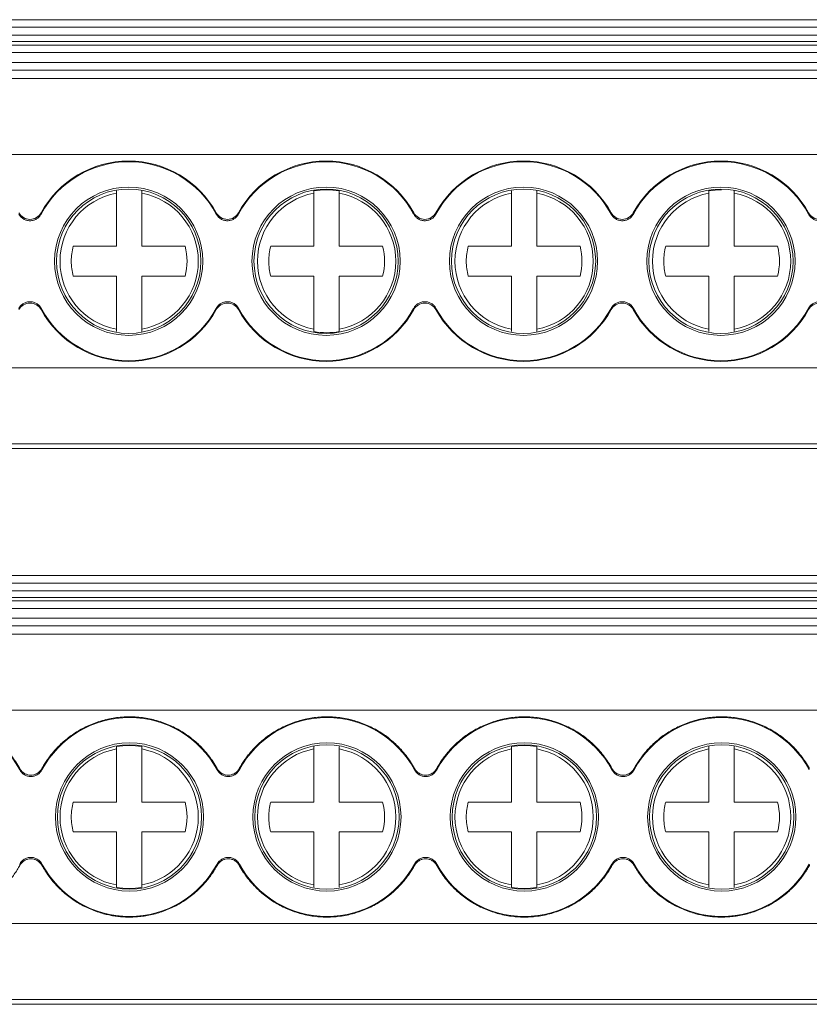
# Model space of a CAD drawing. Units: millimetres. Extents: x 1555 to 1935, y 1166 to 1302.
# Drawn here: x 1709 to 1740, y 1170 to 1209 of the extents above; entities that cross this region are included whole.
import ezdxf

# ---------------------------------------------------------------- set-up
doc = ezdxf.new("R2010")
doc.units = ezdxf.units.MM

# ---------------------------------------------------------------- blocks, each defined once
blk = doc.blocks.new('2')
at = {"color": 7, "linetype": 'Continuous', "lineweight": 15}
for p, q in [((1655.098, 1208.896), (1762.168, 1208.896)), ((1655.098, 1208.596), (1762.168, 1208.596)), ((1655.098, 1208.289), (1762.168, 1208.289)), ((1655.098, 1208.029), (1762.168, 1208.029)), ((1762.168, 1207.896), (1655.098, 1207.896)), ((1762.168, 1207.596), (1655.098, 1207.596)), ((1655.098, 1207.204), (1762.168, 1207.204)), ((1655.098, 1206.905), (1762.168, 1206.905)), ((1762.168, 1206.574), (1655.098, 1206.574)), ((1655.098, 1203.575), (1762.168, 1203.575)), ((1712.5, 1202.048), (1712.5, 1202.139)), ((1712.5, 1199.953), (1712.5, 1202.048)), ((1713.5, 1202.139), (1713.5, 1202.048)), ((1713.5, 1202.048), (1713.5, 1199.953)), ((1720.3, 1202.048), (1720.3, 1202.139)), ((1720.3, 1199.953), (1720.3, 1202.048)), ((1721.3, 1202.139), (1721.3, 1202.048)), ((1721.3, 1202.048), (1721.3, 1199.953)), ((1728.1, 1202.048), (1728.1, 1202.139)), ((1728.1, 1199.953), (1728.1, 1202.048)), ((1729.1, 1202.139), (1729.1, 1202.048)), ((1729.1, 1202.048), (1729.1, 1199.953)), ((1735.9, 1202.048), (1735.9, 1202.139)), ((1735.9, 1199.953), (1735.9, 1202.048)), ((1736.9, 1202.139), (1736.9, 1202.048)), ((1736.9, 1202.048), (1736.9, 1199.953)), ((1710.792, 1199.953), (1712.5, 1199.953)), ((1713.5, 1199.953), (1715.209, 1199.953)), ((1718.592, 1199.953), (1720.3, 1199.953)), ((1721.3, 1199.953), (1723.009, 1199.953)), ((1726.392, 1199.953), (1728.1, 1199.953)), ((1729.1, 1199.953), (1730.809, 1199.953)), ((1734.192, 1199.953), (1735.9, 1199.953)), ((1736.9, 1199.953), (1738.609, 1199.953)), ((1712.5, 1198.774), (1710.792, 1198.774)), ((1712.5, 1196.679), (1712.5, 1198.774)), ((1713.5, 1198.774), (1713.5, 1196.679)), ((1715.209, 1198.774), (1713.5, 1198.774)), ((1720.3, 1198.774), (1718.592, 1198.774)), ((1720.3, 1196.679), (1720.3, 1198.774)), ((1723.009, 1198.774), (1721.3, 1198.774)), ((1721.3, 1198.774), (1721.3, 1196.679)), ((1728.1, 1198.774), (1726.392, 1198.774)), ((1728.1, 1196.679), (1728.1, 1198.774)), ((1729.1, 1198.774), (1729.1, 1196.679)), ((1730.809, 1198.774), (1729.1, 1198.774)), ((1735.9, 1198.774), (1734.192, 1198.774)), ((1735.9, 1196.679), (1735.9, 1198.774)), ((1736.9, 1198.774), (1736.9, 1196.679)), ((1738.609, 1198.774), (1736.9, 1198.774)), ((1712.5, 1196.587), (1712.5, 1196.679)), ((1713.5, 1196.679), (1713.5, 1196.587)), ((1720.3, 1196.587), (1720.3, 1196.679)), ((1721.3, 1196.679), (1721.3, 1196.587)), ((1728.1, 1196.587), (1728.1, 1196.679)), ((1729.1, 1196.679), (1729.1, 1196.587)), ((1735.9, 1196.587), (1735.9, 1196.679)), ((1736.9, 1196.679), (1736.9, 1196.587)), ((1762.168, 1195.152), (1655.098, 1195.152)), ((1655.098, 1192.154), (1762.168, 1192.154)), ((1762.168, 1191.969), (1655.098, 1191.969)), ((1655.098, 1186.961), (1762.168, 1186.961)), ((1655.098, 1186.661), (1762.168, 1186.661)), ((1655.098, 1186.354), (1762.168, 1186.354)), ((1762.168, 1186.094), (1655.098, 1186.094)), ((1762.168, 1185.961), (1655.098, 1185.961)), ((1762.168, 1185.661), (1655.098, 1185.661)), ((1655.098, 1185.269), (1762.168, 1185.269)), ((1655.098, 1184.969), (1762.168, 1184.969)), ((1762.168, 1184.639), (1655.098, 1184.639)), ((1655.098, 1181.64), (1762.168, 1181.64)), ((1712.5, 1180.113), (1712.5, 1180.204)), ((1712.5, 1178.017), (1712.5, 1180.113)), ((1713.5, 1180.204), (1713.5, 1180.113)), ((1713.5, 1180.113), (1713.5, 1178.017)), ((1720.3, 1180.113), (1720.3, 1180.204)), ((1720.3, 1178.017), (1720.3, 1180.113)), ((1721.3, 1180.204), (1721.3, 1180.113)), ((1721.3, 1180.113), (1721.3, 1178.017)), ((1728.1, 1180.113), (1728.1, 1180.204)), ((1728.1, 1178.017), (1728.1, 1180.113)), ((1729.1, 1180.204), (1729.1, 1180.113)), ((1729.1, 1180.113), (1729.1, 1178.017)), ((1735.9, 1180.113), (1735.9, 1180.204)), ((1735.9, 1178.017), (1735.9, 1180.113)), ((1736.9, 1180.204), (1736.9, 1180.113)), ((1736.9, 1180.113), (1736.9, 1178.017)), ((1710.792, 1178.017), (1712.5, 1178.017)), ((1713.5, 1178.017), (1715.209, 1178.017)), ((1718.592, 1178.017), (1720.3, 1178.017)), ((1721.3, 1178.017), (1723.009, 1178.017)), ((1726.392, 1178.017), (1728.1, 1178.017)), ((1729.1, 1178.017), (1730.809, 1178.017)), ((1734.192, 1178.017), (1735.9, 1178.017)), ((1736.9, 1178.017), (1738.609, 1178.017)), ((1712.5, 1176.839), (1710.792, 1176.839)), ((1712.5, 1174.743), (1712.5, 1176.839)), ((1715.209, 1176.839), (1713.5, 1176.839)), ((1713.5, 1176.839), (1713.5, 1174.743)), ((1720.3, 1176.839), (1718.592, 1176.839)), ((1720.3, 1174.743), (1720.3, 1176.839)), ((1721.3, 1176.839), (1721.3, 1174.743)), ((1723.009, 1176.839), (1721.3, 1176.839)), ((1728.1, 1176.839), (1726.392, 1176.839)), ((1728.1, 1174.743), (1728.1, 1176.839)), ((1730.809, 1176.839), (1729.1, 1176.839)), ((1729.1, 1176.839), (1729.1, 1174.743)), ((1735.9, 1176.839), (1734.192, 1176.839)), ((1735.9, 1174.743), (1735.9, 1176.839)), ((1736.9, 1176.839), (1736.9, 1174.743)), ((1738.609, 1176.839), (1736.9, 1176.839)), ((1712.5, 1174.652), (1712.5, 1174.743)), ((1713.5, 1174.743), (1713.5, 1174.652)), ((1720.3, 1174.652), (1720.3, 1174.743)), ((1721.3, 1174.743), (1721.3, 1174.652)), ((1728.1, 1174.652), (1728.1, 1174.743)), ((1729.1, 1174.743), (1729.1, 1174.652)), ((1735.9, 1174.652), (1735.9, 1174.743)), ((1736.9, 1174.743), (1736.9, 1174.652)), ((1762.168, 1173.217), (1655.098, 1173.217)), ((1655.098, 1170.218), (1762.168, 1170.218)), ((1762.168, 1170.034), (1655.098, 1170.034))]:
    blk.add_line(p, q, dxfattribs=at)
for centre, radius, start, end in [((1712.982, 1199.363), 3.953, 28.8952, 151.1048), ((1712.982, 1199.363), 3.927, 28.2753, 151.7247), ((1720.779, 1199.363), 3.953, 28.8952, 151.1048), ((1720.779, 1199.363), 3.927, 28.2753, 151.7247), ((1728.577, 1199.363), 3.953, 28.8952, 151.1048), ((1728.577, 1199.363), 3.927, 28.2753, 151.7247), ((1736.374, 1199.363), 3.953, 28.8952, 151.1048), ((1736.374, 1199.363), 3.927, 28.2753, 151.7247), ((1712.982, 1199.363), 2.927, 90, 270), ((1712.982, 1199.363), 2.849, 90, 270), ((1713, 1199.363), 2.731, 100.5492, 259.4508), ((1712.982, 1199.363), 2.927, 270, 90), ((1712.982, 1199.363), 2.849, 270, 90), ((1713, 1199.363), 2.731, 280.5492, 79.4508), ((1720.779, 1199.363), 2.927, 90, 270), ((1720.779, 1199.363), 2.849, 90, 270), ((1720.8, 1199.363), 2.731, 100.5492, 180), ((1720.8, 1199.363), 2.821, 79.7899, 100.2101), ((1720.779, 1199.363), 2.927, 270, 90), ((1720.779, 1199.363), 2.849, 270, 90), ((1720.8, 1199.363), 2.731, 0, 79.4508), ((1728.577, 1199.363), 2.927, 90, 270), ((1728.577, 1199.363), 2.849, 90, 270), ((1728.6, 1199.363), 2.731, 100.5492, 259.4508), ((1728.577, 1199.363), 2.927, 270, 90), ((1728.577, 1199.363), 2.849, 270, 90), ((1728.6, 1199.363), 2.731, 280.5492, 79.4508), ((1736.374, 1199.363), 2.927, 90, 270), ((1736.374, 1199.363), 2.849, 90, 270), ((1736.4, 1199.363), 2.731, 100.5492, 259.4508), ((1736.4, 1199.363), 2.821, 90, 100.2101), ((1736.374, 1199.363), 2.927, 270, 90), ((1736.374, 1199.363), 2.849, 270, 90), ((1736.4, 1199.363), 2.731, 280.5492, 79.4508), ((1713, 1199.363), 2.286, 165.0621, 180), ((1713, 1199.363), 2.286, 345.0621, 14.9379), ((1720.8, 1199.363), 2.286, 165.0621, 180), ((1720.8, 1199.363), 2.286, 345.0621, 14.9379), ((1728.6, 1199.363), 2.286, 165.0621, 180), ((1728.6, 1199.363), 2.286, 345.0621, 14.9379), ((1736.4, 1199.363), 2.286, 165.0621, 180), ((1736.4, 1199.363), 2.286, 345.0621, 14.9379), ((1713, 1199.363), 2.286, 180, 194.9379), ((1720.8, 1199.363), 2.731, 180, 259.4508), ((1720.8, 1199.363), 2.286, 180, 194.9379), ((1720.8, 1199.363), 2.731, 280.5492, 0), ((1728.6, 1199.363), 2.286, 180, 194.9379), ((1736.4, 1199.363), 2.286, 180, 194.9379), ((1712.982, 1199.363), 3.953, 208.8952, 270), ((1712.982, 1199.363), 3.927, 208.2753, 270), ((1712.982, 1199.363), 3.927, 270, 331.7247), ((1712.982, 1199.363), 3.953, 270, 331.1048), ((1720.779, 1199.363), 3.953, 208.8952, 270), ((1720.779, 1199.363), 3.927, 208.2753, 270), ((1720.779, 1199.363), 3.927, 270, 331.7247), ((1720.779, 1199.363), 3.953, 270, 331.1048), ((1728.577, 1199.363), 3.953, 208.8952, 270), ((1728.577, 1199.363), 3.927, 208.2753, 331.7247), ((1728.577, 1199.363), 3.953, 270, 331.1048), ((1736.374, 1199.363), 3.953, 208.8952, 270), ((1736.374, 1199.363), 3.927, 208.2753, 270), ((1736.374, 1199.363), 3.927, 270, 331.7247), ((1736.374, 1199.363), 3.953, 270, 331.1048), ((1720.8, 1199.363), 2.821, 259.7899, 280.2101), ((1705.218, 1177.428), 3.927, 28.2753, 151.7247), ((1713.015, 1177.428), 3.927, 28.2753, 151.7247), ((1720.812, 1177.428), 3.927, 28.2753, 151.7247), ((1728.609, 1177.428), 3.927, 28.2753, 151.7247), ((1736.406, 1177.428), 3.927, 28.2753, 151.7247), ((1713.015, 1177.428), 2.927, 90, 270), ((1713.015, 1177.428), 2.849, 90, 270), ((1713, 1177.428), 2.821, 79.7899, 100.2101), ((1713.015, 1177.428), 2.927, 270, 90), ((1713.015, 1177.428), 2.849, 270, 90), ((1720.812, 1177.428), 2.927, 90, 270), ((1720.812, 1177.428), 2.849, 90, 270), ((1720.812, 1177.428), 2.927, 270, 90), ((1720.812, 1177.428), 2.849, 270, 90), ((1728.609, 1177.428), 2.927, 90, 270), ((1728.609, 1177.428), 2.849, 90, 270), ((1728.6, 1177.428), 2.821, 79.7899, 100.2101), ((1728.609, 1177.428), 2.927, 270, 90), ((1728.609, 1177.428), 2.849, 270, 90), ((1736.406, 1177.428), 2.927, 90, 270), ((1736.406, 1177.428), 2.849, 90, 270), ((1736.406, 1177.428), 2.927, 270, 90), ((1736.406, 1177.428), 2.849, 270, 90), ((1713, 1177.428), 2.731, 100.5492, 180), ((1713, 1177.428), 2.731, 360, 79.4508), ((1720.8, 1177.428), 2.731, 100.5492, 259.4508), ((1720.8, 1177.428), 2.731, 280.5492, 79.4508), ((1728.6, 1177.428), 2.731, 100.5492, 180), ((1728.6, 1177.428), 2.731, 360, 79.4508), ((1736.4, 1177.428), 2.731, 100.5492, 259.4508), ((1736.4, 1177.428), 2.731, 280.5492, 79.4508), ((1713, 1177.428), 2.286, 165.0621, 180), ((1713, 1177.428), 2.286, 345.0621, 14.9379), ((1720.8, 1177.428), 2.286, 165.0621, 180), ((1720.8, 1177.428), 2.286, 345.0621, 14.9379), ((1728.6, 1177.428), 2.286, 165.0621, 180), ((1728.6, 1177.428), 2.286, 345.0621, 14.9379), ((1736.4, 1177.428), 2.286, 165.0621, 180), ((1736.4, 1177.428), 2.286, 345.0621, 14.9379), ((1713, 1177.428), 2.731, 180, 259.4508), ((1713, 1177.428), 2.286, 180, 194.9379), ((1713, 1177.428), 2.731, 280.5492, 360), ((1720.8, 1177.428), 2.286, 180, 194.9379), ((1728.6, 1177.428), 2.731, 180, 259.4508), ((1728.6, 1177.428), 2.286, 180, 194.9379), ((1728.6, 1177.428), 2.731, 280.5492, 360), ((1736.4, 1177.428), 2.286, 180, 194.9379), ((1713.015, 1177.428), 3.927, 208.2753, 270), ((1713.015, 1177.428), 3.927, 270, 331.7247), ((1720.812, 1177.428), 3.927, 208.2753, 331.7247), ((1728.609, 1177.428), 3.927, 208.2753, 331.7247), ((1736.406, 1177.428), 3.927, 208.2753, 270), ((1736.406, 1177.428), 3.927, 270, 331.7247), ((1713, 1177.428), 2.821, 259.7899, 280.2101), ((1728.6, 1177.428), 2.821, 259.7899, 280.2101)]:
    blk.add_arc(centre, radius, start, end, dxfattribs=at)
for points, knots in [([(1708.646, 1201.274), (1708.69, 1201.195), (1708.754, 1201.13), (1708.906, 1201.04), (1708.995, 1201.015), (1709.172, 1201.015), (1709.262, 1201.04), (1709.414, 1201.13), (1709.478, 1201.195), (1709.521, 1201.274)], [0, 0, 0, 0, 0.25, 0.25, 0.5, 0.5, 0.75, 0.75, 1, 1, 1, 1]), ([(1716.444, 1201.274), (1716.487, 1201.195), (1716.551, 1201.13), (1716.703, 1201.04), (1716.792, 1201.015), (1716.97, 1201.015), (1717.059, 1201.04), (1717.211, 1201.13), (1717.275, 1201.195), (1717.318, 1201.274)], [0, 0, 0, 0, 0.25, 0.25, 0.5, 0.5, 0.75, 0.75, 1, 1, 1, 1]), ([(1724.241, 1201.274), (1724.284, 1201.195), (1724.348, 1201.13), (1724.5, 1201.04), (1724.589, 1201.015), (1724.767, 1201.015), (1724.856, 1201.04), (1725.008, 1201.13), (1725.072, 1201.195), (1725.115, 1201.274)], [0, 0, 0, 0, 0.25, 0.25, 0.5, 0.5, 0.75, 0.75, 1, 1, 1, 1]), ([(1732.038, 1201.274), (1732.081, 1201.195), (1732.145, 1201.13), (1732.297, 1201.04), (1732.386, 1201.015), (1732.564, 1201.015), (1732.653, 1201.04), (1732.805, 1201.13), (1732.869, 1201.195), (1732.912, 1201.274)], [0, 0, 0, 0, 0.25, 0.25, 0.5, 0.5, 0.75, 0.75, 1, 1, 1, 1]), ([(1739.835, 1201.274), (1739.878, 1201.195), (1739.942, 1201.13), (1740.094, 1201.04), (1740.183, 1201.015), (1740.361, 1201.015), (1740.45, 1201.04), (1740.602, 1201.13), (1740.666, 1201.195), (1740.71, 1201.274)], [0, 0, 0, 0, 0.25, 0.25, 0.5, 0.5, 0.75, 0.75, 1, 1, 1, 1]), ([(1708.644, 1201.224), (1708.655, 1201.204), (1708.678, 1201.165), (1708.722, 1201.114), (1708.771, 1201.069), (1708.845, 1201.018), (1708.949, 1200.972), (1709.083, 1200.955), (1709.218, 1200.972), (1709.342, 1201.026), (1709.451, 1201.109), (1709.499, 1201.185), (1709.524, 1201.224)], [0, 0, 0, 0, 0.063396, 0.125478, 0.18736, 0.250166, 0.374428, 0.500139, 0.624139, 0.749626, 0.873697, 1, 1, 1, 1]), ([(1716.441, 1201.224), (1716.453, 1201.204), (1716.475, 1201.165), (1716.519, 1201.114), (1716.568, 1201.069), (1716.642, 1201.018), (1716.746, 1200.972), (1716.88, 1200.955), (1717.015, 1200.972), (1717.139, 1201.026), (1717.248, 1201.109), (1717.296, 1201.185), (1717.321, 1201.224)], [0, 0, 0, 0, 0.063396, 0.125478, 0.18736, 0.250166, 0.374428, 0.500139, 0.624139, 0.749626, 0.873697, 1, 1, 1, 1]), ([(1724.238, 1201.224), (1724.25, 1201.204), (1724.273, 1201.165), (1724.316, 1201.114), (1724.365, 1201.069), (1724.439, 1201.018), (1724.543, 1200.972), (1724.677, 1200.955), (1724.812, 1200.972), (1724.936, 1201.026), (1725.045, 1201.109), (1725.093, 1201.185), (1725.118, 1201.224)], [0, 0, 0, 0, 0.063396, 0.125478, 0.18736, 0.250166, 0.374428, 0.500139, 0.624139, 0.749626, 0.873697, 1, 1, 1, 1]), ([(1732.035, 1201.224), (1732.047, 1201.204), (1732.07, 1201.165), (1732.113, 1201.114), (1732.162, 1201.069), (1732.236, 1201.018), (1732.34, 1200.972), (1732.474, 1200.955), (1732.609, 1200.972), (1732.733, 1201.026), (1732.842, 1201.109), (1732.891, 1201.185), (1732.915, 1201.224)], [0, 0, 0, 0, 0.063396, 0.125478, 0.18736, 0.250166, 0.374428, 0.500139, 0.624139, 0.749626, 0.873697, 1, 1, 1, 1]), ([(1739.832, 1201.224), (1739.844, 1201.204), (1739.867, 1201.165), (1739.91, 1201.114), (1739.959, 1201.069), (1740.033, 1201.018), (1740.137, 1200.972), (1740.271, 1200.955), (1740.406, 1200.972), (1740.53, 1201.026), (1740.639, 1201.109), (1740.688, 1201.185), (1740.712, 1201.224)], [0, 0, 0, 0, 0.063396, 0.125478, 0.18736, 0.250166, 0.374428, 0.500139, 0.624139, 0.749626, 0.873697, 1, 1, 1, 1]), ([(1709.524, 1197.503), (1709.512, 1197.523), (1709.489, 1197.562), (1709.446, 1197.613), (1709.396, 1197.659), (1709.323, 1197.709), (1709.219, 1197.755), (1709.084, 1197.772), (1708.949, 1197.755), (1708.825, 1197.7), (1708.717, 1197.617), (1708.668, 1197.541), (1708.644, 1197.503)], [0, 0, 0, 0, 0.063578, 0.125832, 0.187886, 0.250873, 0.374893, 0.500358, 0.6246, 0.75033, 0.874051, 1, 1, 1, 1]), ([(1716.441, 1197.503), (1716.452, 1197.522), (1716.475, 1197.561), (1716.519, 1197.613), (1716.568, 1197.658), (1716.621, 1197.695), (1716.677, 1197.724), (1716.732, 1197.745), (1716.785, 1197.758), (1716.834, 1197.765), (1716.902, 1197.768), (1716.997, 1197.758), (1717.119, 1197.713), (1717.238, 1197.629), (1717.293, 1197.545), (1717.321, 1197.503)], [0, 0, 0, 0, 0.062459, 0.125275, 0.187491, 0.248141, 0.306314, 0.36121, 0.412179, 0.458729, 0.500524, 0.6015, 0.723626, 0.859798, 1, 1, 1, 1]), ([(1725.118, 1197.503), (1725.106, 1197.523), (1725.083, 1197.562), (1725.04, 1197.613), (1724.99, 1197.659), (1724.917, 1197.709), (1724.813, 1197.755), (1724.678, 1197.772), (1724.543, 1197.755), (1724.419, 1197.7), (1724.311, 1197.617), (1724.262, 1197.541), (1724.238, 1197.503)], [0, 0, 0, 0, 0.063578, 0.125832, 0.187886, 0.250873, 0.374893, 0.500358, 0.6246, 0.75033, 0.874051, 1, 1, 1, 1]), ([(1732.915, 1197.503), (1732.903, 1197.523), (1732.88, 1197.562), (1732.837, 1197.613), (1732.787, 1197.659), (1732.714, 1197.709), (1732.61, 1197.755), (1732.475, 1197.772), (1732.34, 1197.755), (1732.217, 1197.7), (1732.108, 1197.617), (1732.059, 1197.541), (1732.035, 1197.503)], [0, 0, 0, 0, 0.0635781, 0.1258323, 0.1878858, 0.2508727, 0.374893, 0.5003584, 0.6245999, 0.7503296, 0.8740507, 1, 1, 1, 1]), ([(1740.712, 1197.503), (1740.701, 1197.523), (1740.678, 1197.561), (1740.634, 1197.613), (1740.585, 1197.658), (1740.511, 1197.709), (1740.407, 1197.755), (1740.273, 1197.772), (1740.138, 1197.755), (1740.014, 1197.701), (1739.905, 1197.618), (1739.857, 1197.541), (1739.832, 1197.503)], [0, 0, 0, 0, 0.063396, 0.125478, 0.18736, 0.250166, 0.374428, 0.500139, 0.624139, 0.749626, 0.873697, 1, 1, 1, 1]), ([(1709.521, 1197.453), (1709.478, 1197.532), (1709.414, 1197.597), (1709.262, 1197.687), (1709.173, 1197.712), (1708.995, 1197.712), (1708.906, 1197.687), (1708.754, 1197.597), (1708.69, 1197.532), (1708.646, 1197.453)], [0, 0, 0, 0, 0.25, 0.25, 0.5, 0.5, 0.75, 0.75, 1, 1, 1, 1]), ([(1717.318, 1197.453), (1717.275, 1197.532), (1717.211, 1197.597), (1717.059, 1197.687), (1716.97, 1197.712), (1716.792, 1197.712), (1716.703, 1197.687), (1716.551, 1197.597), (1716.487, 1197.532), (1716.444, 1197.453)], [0, 0, 0, 0, 0.25, 0.25, 0.5, 0.5, 0.75, 0.75, 1, 1, 1, 1]), ([(1725.115, 1197.453), (1725.072, 1197.532), (1725.008, 1197.597), (1724.856, 1197.687), (1724.767, 1197.712), (1724.589, 1197.712), (1724.5, 1197.687), (1724.348, 1197.597), (1724.284, 1197.532), (1724.241, 1197.453)], [0, 0, 0, 0, 0.25, 0.25, 0.5, 0.5, 0.75, 0.75, 1, 1, 1, 1]), ([(1732.912, 1197.453), (1732.869, 1197.532), (1732.805, 1197.597), (1732.653, 1197.687), (1732.564, 1197.712), (1732.387, 1197.712), (1732.297, 1197.687), (1732.145, 1197.597), (1732.081, 1197.532), (1732.038, 1197.453)], [0, 0, 0, 0, 0.25, 0.25, 0.5, 0.5, 0.75, 0.75, 1, 1, 1, 1]), ([(1740.71, 1197.453), (1740.666, 1197.532), (1740.602, 1197.597), (1740.45, 1197.687), (1740.361, 1197.712), (1740.184, 1197.712), (1740.094, 1197.687), (1739.942, 1197.597), (1739.878, 1197.532), (1739.835, 1197.453)], [0, 0, 0, 0, 0.25, 0.25, 0.5, 0.5, 0.75, 0.75, 1, 1, 1, 1]), ([(1701.757, 1179.338), (1701.787, 1179.392), (1701.848, 1179.499), (1701.949, 1179.653), (1702.055, 1179.803), (1702.169, 1179.947), (1702.304, 1180.103), (1702.463, 1180.268), (1702.716, 1180.498), (1703.071, 1180.762), (1703.549, 1181.026), (1704.076, 1181.227), (1704.638, 1181.353), (1705.218, 1181.396), (1705.798, 1181.353), (1706.36, 1181.227), (1706.887, 1181.026), (1707.365, 1180.762), (1707.719, 1180.498), (1707.972, 1180.268), (1708.16, 1180.074), (1708.345, 1179.853), (1708.525, 1179.604), (1708.627, 1179.427), (1708.679, 1179.338)], [0, 0, 0, 0, 0.02191, 0.043744, 0.06555, 0.087374, 0.109264, 0.138943, 0.168682, 0.230975, 0.295801, 0.362669, 0.430969, 0.500009, 0.569048, 0.637348, 0.704216, 0.769042, 0.831335, 0.861014, 0.890753, 0.927164, 0.963506, 1, 1, 1, 1]), ([(1709.554, 1179.338), (1709.584, 1179.392), (1709.645, 1179.499), (1709.746, 1179.653), (1709.852, 1179.803), (1709.966, 1179.947), (1710.102, 1180.103), (1710.26, 1180.268), (1710.513, 1180.498), (1710.868, 1180.762), (1711.346, 1181.026), (1711.873, 1181.227), (1712.435, 1181.353), (1713.015, 1181.396), (1713.595, 1181.353), (1714.157, 1181.227), (1714.684, 1181.026), (1715.162, 1180.762), (1715.516, 1180.498), (1715.769, 1180.268), (1715.957, 1180.074), (1716.142, 1179.853), (1716.322, 1179.604), (1716.424, 1179.427), (1716.476, 1179.338)], [0, 0, 0, 0, 0.02191, 0.043744, 0.06555, 0.087374, 0.109264, 0.138943, 0.168682, 0.230975, 0.295801, 0.362669, 0.430969, 0.500009, 0.569048, 0.637348, 0.704216, 0.769042, 0.831335, 0.861014, 0.890753, 0.927164, 0.963506, 1, 1, 1, 1]), ([(1717.351, 1179.338), (1717.381, 1179.392), (1717.442, 1179.499), (1717.543, 1179.653), (1717.65, 1179.803), (1717.764, 1179.947), (1717.899, 1180.103), (1718.058, 1180.268), (1718.31, 1180.498), (1718.665, 1180.762), (1719.143, 1181.026), (1719.67, 1181.227), (1720.232, 1181.353), (1720.812, 1181.396), (1721.392, 1181.353), (1721.954, 1181.227), (1722.481, 1181.026), (1722.959, 1180.762), (1723.313, 1180.498), (1723.566, 1180.268), (1723.754, 1180.074), (1723.939, 1179.853), (1724.119, 1179.604), (1724.222, 1179.427), (1724.273, 1179.338)], [0, 0, 0, 0, 0.02191, 0.043744, 0.06555, 0.087374, 0.109264, 0.138943, 0.168682, 0.230975, 0.295801, 0.362669, 0.430969, 0.500009, 0.569048, 0.637348, 0.704216, 0.769042, 0.831335, 0.861014, 0.890753, 0.927164, 0.963506, 1, 1, 1, 1]), ([(1725.148, 1179.338), (1725.178, 1179.392), (1725.239, 1179.499), (1725.34, 1179.653), (1725.447, 1179.803), (1725.561, 1179.947), (1725.696, 1180.103), (1725.855, 1180.268), (1726.107, 1180.498), (1726.462, 1180.762), (1726.94, 1181.026), (1727.467, 1181.227), (1728.029, 1181.353), (1728.609, 1181.396), (1729.189, 1181.353), (1729.751, 1181.227), (1730.278, 1181.026), (1730.756, 1180.762), (1731.11, 1180.498), (1731.363, 1180.268), (1731.551, 1180.074), (1731.736, 1179.853), (1731.916, 1179.604), (1732.019, 1179.427), (1732.07, 1179.338)], [0, 0, 0, 0, 0.02191, 0.043744, 0.06555, 0.087374, 0.109264, 0.138943, 0.168682, 0.230975, 0.295801, 0.362669, 0.430969, 0.500009, 0.569048, 0.637348, 0.704216, 0.769042, 0.831335, 0.861014, 0.890753, 0.927164, 0.963506, 1, 1, 1, 1]), ([(1732.945, 1179.338), (1732.975, 1179.392), (1733.036, 1179.499), (1733.137, 1179.653), (1733.244, 1179.803), (1733.358, 1179.947), (1733.493, 1180.103), (1733.652, 1180.268), (1733.905, 1180.498), (1734.259, 1180.762), (1734.737, 1181.026), (1735.264, 1181.227), (1735.826, 1181.353), (1736.406, 1181.396), (1736.986, 1181.353), (1737.548, 1181.227), (1738.075, 1181.026), (1738.553, 1180.762), (1738.907, 1180.498), (1739.16, 1180.268), (1739.348, 1180.074), (1739.533, 1179.853), (1739.713, 1179.604), (1739.816, 1179.427), (1739.867, 1179.338)], [0, 0, 0, 0, 0.02191, 0.043744, 0.06555, 0.087374, 0.109264, 0.138943, 0.168682, 0.230975, 0.295801, 0.362669, 0.430969, 0.500009, 0.569048, 0.637348, 0.704216, 0.769042, 0.831335, 0.861014, 0.890753, 0.927164, 0.963506, 1, 1, 1, 1]), ([(1708.676, 1179.288), (1708.688, 1179.269), (1708.711, 1179.23), (1708.754, 1179.179), (1708.804, 1179.133), (1708.878, 1179.082), (1708.982, 1179.037), (1709.116, 1179.02), (1709.251, 1179.037), (1709.375, 1179.091), (1709.484, 1179.175), (1709.532, 1179.25), (1709.556, 1179.288)], [0, 0, 0, 0, 0.063276, 0.125328, 0.187302, 0.250346, 0.375203, 0.500548, 0.625208, 0.750415, 0.874795, 1, 1, 1, 1]), ([(1708.679, 1179.338), (1708.692, 1179.317), (1708.717, 1179.275), (1708.767, 1179.22), (1708.823, 1179.173), (1708.898, 1179.127), (1708.996, 1179.089), (1709.116, 1179.075), (1709.236, 1179.089), (1709.356, 1179.135), (1709.472, 1179.215), (1709.526, 1179.297), (1709.554, 1179.338)], [0, 0, 0, 0, 0.069983, 0.138329, 0.206535, 0.276111, 0.387605, 0.500002, 0.611588, 0.724201, 0.861336, 1, 1, 1, 1]), ([(1716.473, 1179.288), (1716.485, 1179.269), (1716.508, 1179.23), (1716.551, 1179.179), (1716.601, 1179.133), (1716.675, 1179.082), (1716.779, 1179.037), (1716.913, 1179.02), (1717.049, 1179.037), (1717.172, 1179.091), (1717.281, 1179.175), (1717.329, 1179.25), (1717.353, 1179.288)], [0, 0, 0, 0, 0.063276, 0.125328, 0.187302, 0.250346, 0.375203, 0.500548, 0.625208, 0.750415, 0.874795, 1, 1, 1, 1]), ([(1716.476, 1179.338), (1716.489, 1179.317), (1716.515, 1179.275), (1716.564, 1179.22), (1716.62, 1179.173), (1716.695, 1179.127), (1716.794, 1179.089), (1716.913, 1179.075), (1717.033, 1179.089), (1717.153, 1179.135), (1717.269, 1179.215), (1717.324, 1179.297), (1717.351, 1179.338)], [0, 0, 0, 0, 0.069983, 0.138329, 0.206535, 0.276111, 0.387605, 0.500002, 0.611588, 0.724201, 0.861336, 1, 1, 1, 1]), ([(1724.27, 1179.288), (1724.282, 1179.269), (1724.305, 1179.23), (1724.348, 1179.179), (1724.398, 1179.133), (1724.472, 1179.082), (1724.576, 1179.037), (1724.711, 1179.02), (1724.846, 1179.037), (1724.969, 1179.091), (1725.078, 1179.175), (1725.126, 1179.25), (1725.151, 1179.288)], [0, 0, 0, 0, 0.063276, 0.125328, 0.187302, 0.250346, 0.375203, 0.500548, 0.625208, 0.750415, 0.874795, 1, 1, 1, 1]), ([(1724.273, 1179.338), (1724.286, 1179.317), (1724.312, 1179.275), (1724.361, 1179.22), (1724.417, 1179.173), (1724.492, 1179.127), (1724.591, 1179.089), (1724.71, 1179.075), (1724.83, 1179.089), (1724.95, 1179.135), (1725.066, 1179.215), (1725.121, 1179.297), (1725.148, 1179.338)], [0, 0, 0, 0, 0.069983, 0.138329, 0.206535, 0.276111, 0.387605, 0.500002, 0.611588, 0.724201, 0.861336, 1, 1, 1, 1]), ([(1732.068, 1179.288), (1732.079, 1179.269), (1732.102, 1179.23), (1732.145, 1179.179), (1732.195, 1179.133), (1732.269, 1179.082), (1732.373, 1179.037), (1732.508, 1179.02), (1732.643, 1179.037), (1732.766, 1179.091), (1732.875, 1179.175), (1732.923, 1179.25), (1732.948, 1179.288)], [0, 0, 0, 0, 0.063276, 0.125328, 0.187302, 0.250346, 0.375203, 0.500548, 0.625208, 0.750415, 0.874795, 1, 1, 1, 1]), ([(1732.07, 1179.338), (1732.083, 1179.317), (1732.109, 1179.275), (1732.158, 1179.22), (1732.214, 1179.173), (1732.289, 1179.127), (1732.388, 1179.089), (1732.507, 1179.075), (1732.627, 1179.089), (1732.747, 1179.135), (1732.863, 1179.215), (1732.918, 1179.297), (1732.945, 1179.338)], [0, 0, 0, 0, 0.069983, 0.138329, 0.206535, 0.276111, 0.387605, 0.500002, 0.611588, 0.724201, 0.861336, 1, 1, 1, 1]), ([(1709.556, 1175.568), (1709.545, 1175.587), (1709.522, 1175.626), (1709.479, 1175.678), (1709.429, 1175.723), (1709.355, 1175.774), (1709.251, 1175.82), (1709.116, 1175.837), (1708.981, 1175.82), (1708.857, 1175.765), (1708.749, 1175.682), (1708.701, 1175.606), (1708.676, 1175.568)], [0, 0, 0, 0, 0.063276, 0.1253281, 0.1873016, 0.2503462, 0.3752027, 0.500548, 0.6252082, 0.7504152, 0.8747946, 1, 1, 1, 1]), ([(1709.554, 1175.518), (1709.541, 1175.539), (1709.515, 1175.581), (1709.466, 1175.636), (1709.41, 1175.683), (1709.335, 1175.73), (1709.236, 1175.767), (1709.117, 1175.781), (1708.997, 1175.767), (1708.877, 1175.721), (1708.761, 1175.641), (1708.706, 1175.559), (1708.679, 1175.518)], [0, 0, 0, 0, 0.069983, 0.138329, 0.206535, 0.276111, 0.387605, 0.500002, 0.611588, 0.724201, 0.861336, 1, 1, 1, 1]), ([(1717.353, 1175.568), (1717.342, 1175.587), (1717.319, 1175.626), (1717.276, 1175.678), (1717.226, 1175.723), (1717.152, 1175.774), (1717.048, 1175.82), (1716.913, 1175.837), (1716.778, 1175.82), (1716.655, 1175.765), (1716.546, 1175.682), (1716.498, 1175.606), (1716.473, 1175.568)], [0, 0, 0, 0, 0.063276, 0.125328, 0.187302, 0.250346, 0.375203, 0.500548, 0.625208, 0.750415, 0.874795, 1, 1, 1, 1]), ([(1717.351, 1175.518), (1717.338, 1175.539), (1717.312, 1175.581), (1717.263, 1175.636), (1717.207, 1175.683), (1717.132, 1175.73), (1717.033, 1175.767), (1716.914, 1175.781), (1716.794, 1175.767), (1716.674, 1175.721), (1716.558, 1175.641), (1716.503, 1175.559), (1716.476, 1175.518)], [0, 0, 0, 0, 0.069983, 0.138329, 0.206535, 0.276111, 0.387605, 0.500002, 0.611588, 0.724201, 0.861336, 1, 1, 1, 1]), ([(1725.151, 1175.568), (1725.139, 1175.587), (1725.116, 1175.626), (1725.073, 1175.678), (1725.023, 1175.723), (1724.949, 1175.774), (1724.845, 1175.82), (1724.71, 1175.837), (1724.575, 1175.82), (1724.452, 1175.765), (1724.343, 1175.682), (1724.295, 1175.606), (1724.27, 1175.568)], [0, 0, 0, 0, 0.063276, 0.125328, 0.187302, 0.250346, 0.375203, 0.500548, 0.625208, 0.750415, 0.874795, 1, 1, 1, 1]), ([(1725.148, 1175.518), (1725.135, 1175.539), (1725.109, 1175.581), (1725.06, 1175.636), (1725.004, 1175.683), (1724.929, 1175.73), (1724.83, 1175.767), (1724.711, 1175.781), (1724.591, 1175.767), (1724.471, 1175.721), (1724.355, 1175.641), (1724.3, 1175.559), (1724.273, 1175.518)], [0, 0, 0, 0, 0.069983, 0.138329, 0.206535, 0.276111, 0.387605, 0.500002, 0.611588, 0.724201, 0.861336, 1, 1, 1, 1]), ([(1732.948, 1175.568), (1732.936, 1175.587), (1732.913, 1175.626), (1732.87, 1175.678), (1732.82, 1175.723), (1732.746, 1175.774), (1732.642, 1175.82), (1732.508, 1175.837), (1732.373, 1175.82), (1732.249, 1175.765), (1732.14, 1175.682), (1732.092, 1175.606), (1732.068, 1175.568)], [0, 0, 0, 0, 0.063276, 0.125328, 0.187302, 0.250346, 0.375203, 0.500548, 0.625208, 0.750415, 0.874795, 1, 1, 1, 1]), ([(1732.945, 1175.518), (1732.932, 1175.539), (1732.906, 1175.581), (1732.857, 1175.636), (1732.801, 1175.683), (1732.726, 1175.73), (1732.627, 1175.767), (1732.508, 1175.781), (1732.388, 1175.767), (1732.268, 1175.721), (1732.152, 1175.641), (1732.098, 1175.559), (1732.07, 1175.518)], [0, 0, 0, 0, 0.069983, 0.138329, 0.206535, 0.276111, 0.387605, 0.500002, 0.611588, 0.724201, 0.861336, 1, 1, 1, 1]), ([(1708.679, 1175.518), (1708.645, 1175.458), (1708.576, 1175.338), (1708.462, 1175.165), (1708.339, 1174.999), (1708.208, 1174.839), (1708.055, 1174.671), (1707.877, 1174.499), (1707.604, 1174.268), (1707.234, 1174.013), (1706.752, 1173.772), (1706.33, 1173.627), (1705.986, 1173.547), (1705.73, 1173.506), (1705.473, 1173.48), (1705.303, 1173.477), (1705.218, 1173.475)], [0, 0, 0, 0, 0.049266, 0.098319, 0.147293, 0.196324, 0.245547, 0.308833, 0.372245, 0.500045, 0.627846, 0.754471, 0.816613, 0.878878, 0.939344, 1, 1, 1, 1]), ([(1713.015, 1173.475), (1712.946, 1173.476), (1712.808, 1173.478), (1712.601, 1173.495), (1712.396, 1173.522), (1712.193, 1173.559), (1711.972, 1173.613), (1711.735, 1173.685), (1711.401, 1173.812), (1710.999, 1174.013), (1710.555, 1174.318), (1710.225, 1174.618), (1709.989, 1174.88), (1709.828, 1175.084), (1709.681, 1175.297), (1709.596, 1175.444), (1709.554, 1175.518)], [0, 0, 0, 0, 0.049266, 0.098319, 0.147293, 0.196324, 0.245547, 0.308833, 0.372245, 0.500045, 0.627846, 0.754471, 0.816613, 0.878878, 0.939344, 1, 1, 1, 1]), ([(1716.476, 1175.518), (1716.442, 1175.458), (1716.373, 1175.338), (1716.259, 1175.165), (1716.136, 1174.999), (1716.005, 1174.839), (1715.852, 1174.671), (1715.674, 1174.499), (1715.401, 1174.268), (1715.031, 1174.013), (1714.549, 1173.772), (1714.127, 1173.627), (1713.783, 1173.547), (1713.527, 1173.506), (1713.27, 1173.48), (1713.1, 1173.477), (1713.015, 1173.475)], [0, 0, 0, 0, 0.049266, 0.098319, 0.147293, 0.196324, 0.245547, 0.308833, 0.372245, 0.500045, 0.627846, 0.754471, 0.816613, 0.878878, 0.939344, 1, 1, 1, 1]), ([(1724.273, 1175.518), (1724.243, 1175.464), (1724.182, 1175.358), (1724.081, 1175.203), (1723.974, 1175.054), (1723.86, 1174.909), (1723.725, 1174.753), (1723.566, 1174.589), (1723.314, 1174.359), (1722.959, 1174.094), (1722.481, 1173.83), (1721.954, 1173.629), (1721.392, 1173.503), (1720.812, 1173.461), (1720.232, 1173.503), (1719.67, 1173.629), (1719.143, 1173.83), (1718.665, 1174.094), (1718.311, 1174.358), (1718.058, 1174.589), (1717.87, 1174.782), (1717.685, 1175.003), (1717.505, 1175.252), (1717.402, 1175.429), (1717.351, 1175.518)], [0, 0, 0, 0, 0.02191, 0.043744, 0.06555, 0.087374, 0.109264, 0.138943, 0.168682, 0.230975, 0.295801, 0.362669, 0.430969, 0.500009, 0.569048, 0.637348, 0.704216, 0.769042, 0.831335, 0.861014, 0.890753, 0.927164, 0.963506, 1, 1, 1, 1]), ([(1732.07, 1175.518), (1732.04, 1175.464), (1731.979, 1175.358), (1731.878, 1175.203), (1731.771, 1175.054), (1731.657, 1174.909), (1731.522, 1174.753), (1731.364, 1174.589), (1731.111, 1174.359), (1730.756, 1174.094), (1730.278, 1173.83), (1729.751, 1173.629), (1729.189, 1173.503), (1728.609, 1173.461), (1728.029, 1173.503), (1727.467, 1173.629), (1726.94, 1173.83), (1726.462, 1174.094), (1726.108, 1174.358), (1725.855, 1174.589), (1725.667, 1174.782), (1725.482, 1175.003), (1725.302, 1175.252), (1725.199, 1175.429), (1725.148, 1175.518)], [0, 0, 0, 0, 0.02191, 0.043744, 0.06555, 0.087374, 0.109264, 0.138943, 0.168682, 0.230975, 0.295801, 0.362669, 0.430969, 0.500009, 0.569048, 0.637348, 0.704216, 0.769042, 0.831335, 0.861014, 0.890753, 0.927164, 0.963506, 1, 1, 1, 1]), ([(1736.406, 1173.475), (1736.337, 1173.476), (1736.199, 1173.478), (1735.992, 1173.495), (1735.787, 1173.522), (1735.584, 1173.559), (1735.363, 1173.613), (1735.127, 1173.685), (1734.792, 1173.812), (1734.39, 1174.013), (1733.946, 1174.318), (1733.616, 1174.618), (1733.38, 1174.88), (1733.219, 1175.084), (1733.073, 1175.297), (1732.988, 1175.444), (1732.945, 1175.518)], [0, 0, 0, 0, 0.049266, 0.098319, 0.147293, 0.196324, 0.245547, 0.308833, 0.372245, 0.500045, 0.627846, 0.754471, 0.816613, 0.878878, 0.939344, 1, 1, 1, 1]), ([(1739.867, 1175.518), (1739.833, 1175.458), (1739.764, 1175.338), (1739.65, 1175.165), (1739.527, 1174.999), (1739.396, 1174.839), (1739.243, 1174.671), (1739.065, 1174.499), (1738.793, 1174.268), (1738.422, 1174.013), (1737.94, 1173.772), (1737.518, 1173.627), (1737.175, 1173.547), (1736.918, 1173.506), (1736.661, 1173.48), (1736.491, 1173.477), (1736.406, 1173.475)], [0, 0, 0, 0, 0.049266, 0.098319, 0.147293, 0.196324, 0.245547, 0.308833, 0.372245, 0.500045, 0.627846, 0.754471, 0.816613, 0.878878, 0.939344, 1, 1, 1, 1])]:
    blk.add_open_spline(points, degree=3, knots=knots, dxfattribs=at)
for points in [[(1709.521, 1201.274), (1709.522, 1201.257), (1709.523, 1201.24), (1709.524, 1201.224)], [(1716.441, 1201.224), (1716.442, 1201.24), (1716.443, 1201.257), (1716.444, 1201.274)], [(1717.318, 1201.274), (1717.319, 1201.257), (1717.32, 1201.24), (1717.321, 1201.224)], [(1724.238, 1201.224), (1724.239, 1201.24), (1724.24, 1201.257), (1724.241, 1201.274)], [(1725.115, 1201.274), (1725.116, 1201.257), (1725.117, 1201.24), (1725.118, 1201.224)], [(1732.035, 1201.224), (1732.036, 1201.24), (1732.037, 1201.257), (1732.038, 1201.274)], [(1732.912, 1201.274), (1732.913, 1201.257), (1732.914, 1201.24), (1732.915, 1201.224)], [(1739.832, 1201.224), (1739.833, 1201.24), (1739.834, 1201.257), (1739.835, 1201.274)], [(1709.524, 1197.503), (1709.523, 1197.487), (1709.522, 1197.47), (1709.521, 1197.453)], [(1716.444, 1197.453), (1716.443, 1197.47), (1716.442, 1197.487), (1716.441, 1197.503)], [(1717.321, 1197.503), (1717.32, 1197.487), (1717.319, 1197.47), (1717.318, 1197.453)], [(1724.241, 1197.453), (1724.24, 1197.47), (1724.239, 1197.487), (1724.238, 1197.503)], [(1725.118, 1197.503), (1725.117, 1197.487), (1725.116, 1197.47), (1725.115, 1197.453)], [(1732.038, 1197.453), (1732.037, 1197.47), (1732.036, 1197.487), (1732.035, 1197.503)], [(1732.915, 1197.503), (1732.914, 1197.487), (1732.913, 1197.47), (1732.912, 1197.453)], [(1739.835, 1197.453), (1739.834, 1197.47), (1739.833, 1197.487), (1739.832, 1197.503)], [(1708.676, 1179.288), (1708.677, 1179.305), (1708.678, 1179.322), (1708.679, 1179.338)], [(1709.554, 1179.338), (1709.555, 1179.322), (1709.555, 1179.305), (1709.556, 1179.288)], [(1716.473, 1179.288), (1716.474, 1179.305), (1716.475, 1179.322), (1716.476, 1179.338)], [(1717.351, 1179.338), (1717.352, 1179.322), (1717.353, 1179.305), (1717.353, 1179.288)], [(1724.27, 1179.288), (1724.271, 1179.305), (1724.272, 1179.322), (1724.273, 1179.338)], [(1725.148, 1179.338), (1725.149, 1179.322), (1725.15, 1179.305), (1725.151, 1179.288)], [(1732.068, 1179.288), (1732.069, 1179.305), (1732.069, 1179.322), (1732.07, 1179.338)], [(1732.945, 1179.338), (1732.946, 1179.322), (1732.947, 1179.305), (1732.948, 1179.288)], [(1708.679, 1175.518), (1708.678, 1175.535), (1708.677, 1175.551), (1708.676, 1175.568)], [(1709.556, 1175.568), (1709.555, 1175.551), (1709.555, 1175.535), (1709.554, 1175.518)], [(1716.476, 1175.518), (1716.475, 1175.535), (1716.474, 1175.551), (1716.473, 1175.568)], [(1717.353, 1175.568), (1717.353, 1175.551), (1717.352, 1175.535), (1717.351, 1175.518)], [(1724.273, 1175.518), (1724.272, 1175.535), (1724.271, 1175.551), (1724.27, 1175.568)], [(1725.151, 1175.568), (1725.15, 1175.551), (1725.149, 1175.535), (1725.148, 1175.518)], [(1732.07, 1175.518), (1732.069, 1175.535), (1732.069, 1175.551), (1732.068, 1175.568)], [(1732.948, 1175.568), (1732.947, 1175.551), (1732.946, 1175.535), (1732.945, 1175.518)], [(1739.867, 1175.518), (1739.866, 1175.535), (1739.866, 1175.551), (1739.865, 1175.568)]]:
    blk.add_open_spline(points, degree=3, dxfattribs=at)

msp = doc.modelspace()

# ---------------------------------------------------------------- block references
msp.add_blockref('2', (0, 0))

doc.saveas('drawing.dxf')
